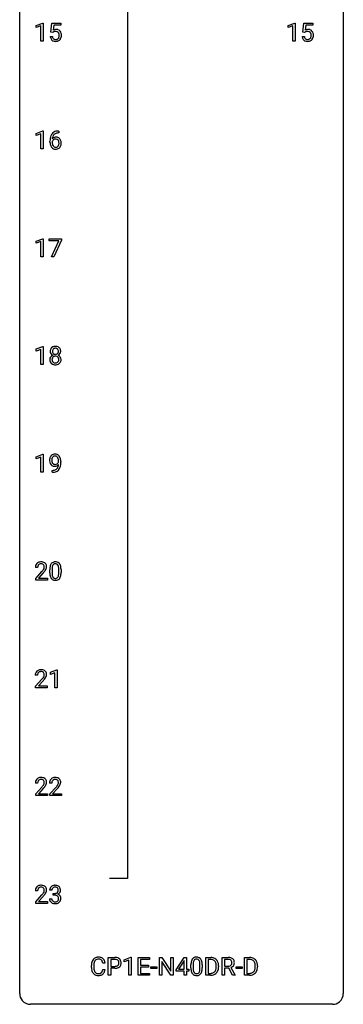
# Model space of a CAD drawing. Extents: x 3 to 27, y -3 to 204.
# Drawn here: x 3 to 27, y -3 to 70 of the extents above; entities that cross this region are included whole.
import ezdxf

# ---------------------------------------------------------------- set-up
doc = ezdxf.new("R2010")
doc.units = 0
doc.layers.add('DEFAULT_255_1_388', color=255, linetype='CONTINUOUS')
doc.layers.add('DEFAULT_255_2_778', color=255, linetype='CONTINUOUS')

msp = doc.modelspace()

# ---------------------------------------------------------------- linework, layer by layer
at = {"layer": 'DEFAULT_255_1_388'}
for p, q in [((4.001, 69.294), (4.48, 69.474)), ((4.001, 69.142), (4.001, 69.294)), ((4.338, 69.266), (4.001, 69.142)), ((4.338, 68.152), (4.338, 69.266)), ((4.48, 69.474), (4.506, 69.474)), ((4.506, 69.474), (4.506, 68.152)), ((5.073, 68.812), (5.139, 69.467)), ((5.139, 69.467), (5.814, 69.467)), ((5.281, 69.313), (5.242, 68.954)), ((5.814, 69.313), (5.281, 69.313)), ((5.814, 69.467), (5.814, 69.313)), ((22.542, 69.294), (23.021, 69.474)), ((22.542, 69.142), (22.542, 69.294)), ((22.879, 69.266), (22.542, 69.142)), ((22.879, 68.152), (22.879, 69.266)), ((23.021, 69.474), (23.047, 69.474)), ((23.047, 69.474), (23.047, 68.152)), ((23.614, 68.812), (23.681, 69.467)), ((23.681, 69.467), (24.355, 69.467)), ((23.823, 69.313), (23.783, 68.954)), ((24.355, 69.313), (23.823, 69.313)), ((24.355, 69.467), (24.355, 69.313)), ((5.026, 68.498), (5.184, 68.498)), ((5.206, 68.777), (5.073, 68.812)), ((5.251, 68.813), (5.206, 68.777)), ((23.567, 68.498), (23.725, 68.498)), ((23.748, 68.777), (23.614, 68.812)), ((23.792, 68.813), (23.748, 68.777)), ((4.506, 68.152), (4.338, 68.152)), ((23.047, 68.152), (22.879, 68.152)), ((4.001, 61.357), (4.48, 61.536)), ((4.001, 61.205), (4.001, 61.357)), ((4.338, 61.328), (4.001, 61.205)), ((4.338, 60.214), (4.338, 61.328)), ((4.48, 61.536), (4.506, 61.536)), ((4.506, 61.536), (4.506, 60.214)), ((5.652, 61.389), (5.621, 61.389)), ((5.622, 61.531), (5.652, 61.531)), ((5.652, 61.531), (5.652, 61.389)), ((4.506, 60.214), (4.338, 60.214)), ((5.006, 60.715), (5.006, 60.779)), ((5.174, 60.757), (5.174, 60.696)), ((4.001, 53.419), (4.48, 53.599)), ((4.001, 53.267), (4.001, 53.419)), ((4.338, 53.391), (4.001, 53.267)), ((4.338, 52.277), (4.338, 53.391)), ((4.48, 53.599), (4.506, 53.599)), ((4.506, 53.599), (4.506, 52.277)), ((4.956, 53.455), (4.956, 53.592)), ((4.956, 53.592), (5.845, 53.592)), ((5.668, 53.455), (4.956, 53.455)), ((5.125, 52.277), (5.668, 53.455)), ((5.845, 53.499), (5.3, 52.277)), ((5.845, 53.592), (5.845, 53.499)), ((4.506, 52.277), (4.338, 52.277)), ((5.3, 52.277), (5.125, 52.277)), ((4.001, 45.482), (4.48, 45.661)), ((4.001, 45.33), (4.001, 45.482)), ((4.338, 45.453), (4.001, 45.33)), ((4.338, 44.339), (4.338, 45.453)), ((4.48, 45.661), (4.506, 45.661)), ((4.506, 45.661), (4.506, 44.339)), ((4.506, 44.339), (4.338, 44.339)), ((4.001, 37.544), (4.48, 37.724)), ((4.48, 37.724), (4.506, 37.724)), ((4.506, 37.724), (4.506, 36.402)), ((4.001, 37.392), (4.001, 37.544)), ((4.338, 37.516), (4.001, 37.392)), ((4.338, 36.402), (4.338, 37.516)), ((5.637, 37.159), (5.637, 37.226)), ((5.805, 37.192), (5.805, 37.143)), ((4.506, 36.402), (4.338, 36.402)), ((5.162, 36.401), (5.162, 36.542)), ((5.162, 36.542), (5.197, 36.542)), ((5.195, 36.401), (5.162, 36.401)), ((4.099, 29.392), (3.931, 29.392)), ((3.957, 28.585), (4.412, 29.091)), ((4.99, 29.003), (4.99, 29.226)), ((5.158, 29.267), (5.158, 28.999)), ((5.654, 28.98), (5.654, 29.254)), ((5.821, 29.242), (5.821, 29.026)), ((3.957, 28.464), (3.957, 28.585)), ((4.819, 28.464), (3.957, 28.464)), ((4.511, 28.983), (4.158, 28.601)), ((4.158, 28.601), (4.819, 28.601)), ((4.819, 28.601), (4.819, 28.464)), ((5.033, 21.669), (5.512, 21.849)), ((5.512, 21.849), (5.538, 21.849)), ((5.538, 21.849), (5.538, 20.527)), ((4.091, 21.455), (3.924, 21.455)), ((3.949, 20.647), (4.405, 21.153)), ((4.503, 21.046), (4.151, 20.663)), ((5.033, 21.517), (5.033, 21.669)), ((5.37, 21.641), (5.033, 21.517)), ((5.37, 20.527), (5.37, 21.641)), ((3.949, 20.527), (3.949, 20.647)), ((4.811, 20.527), (3.949, 20.527)), ((4.151, 20.663), (4.811, 20.663)), ((4.811, 20.663), (4.811, 20.527)), ((5.538, 20.527), (5.37, 20.527)), ((4.099, 13.517), (3.931, 13.517)), ((3.957, 12.71), (4.412, 13.216)), ((4.511, 13.108), (4.158, 12.726)), ((5.138, 13.517), (4.971, 13.517)), ((4.996, 12.71), (5.451, 13.216)), ((5.55, 13.108), (5.197, 12.726)), ((3.957, 12.589), (3.957, 12.71)), ((4.819, 12.589), (3.957, 12.589)), ((4.158, 12.726), (4.819, 12.726)), ((4.819, 12.726), (4.819, 12.589)), ((4.996, 12.589), (4.996, 12.71)), ((5.858, 12.589), (4.996, 12.589)), ((5.197, 12.726), (5.858, 12.726)), ((5.858, 12.726), (5.858, 12.589)), ((4.099, 5.58), (3.931, 5.58)), ((3.957, 4.772), (4.412, 5.278)), ((4.511, 5.171), (4.158, 4.788)), ((5.15, 5.622), (4.983, 5.622)), ((5.239, 5.255), (5.239, 5.391)), ((5.239, 5.391), (5.364, 5.391)), ((5.364, 5.255), (5.239, 5.255)), ((3.957, 4.652), (3.957, 4.772)), ((4.819, 4.652), (3.957, 4.652)), ((4.158, 4.788), (4.819, 4.788)), ((4.819, 4.788), (4.819, 4.652)), ((4.971, 4.999), (5.139, 4.999)), ((8.05, -0.043), (8.05, 0.083)), ((8.224, 0.079), (8.224, -0.049)), ((9.063, 0.253), (8.888, 0.253)), ((9.299, -0.64), (9.299, 0.676)), ((9.299, 0.676), (9.785, 0.676)), ((9.473, 0.533), (9.473, 0.017)), ((9.795, 0.533), (9.473, 0.533)), ((9.473, 0.017), (9.785, 0.017)), ((10.468, 0.502), (10.947, 0.682)), ((10.468, 0.351), (10.468, 0.502)), ((10.805, 0.474), (10.468, 0.351)), ((10.805, -0.64), (10.805, 0.474)), ((10.947, 0.682), (10.973, 0.682)), ((10.973, 0.682), (10.973, -0.64)), ((11.506, -0.64), (11.506, 0.676)), ((11.506, 0.676), (12.333, 0.676)), ((12.333, 0.533), (11.679, 0.533)), ((11.679, 0.533), (11.679, 0.11)), ((11.679, 0.11), (12.249, 0.11)), ((12.249, 0.11), (12.249, -0.032)), ((12.333, 0.676), (12.333, 0.533)), ((13.068, -0.64), (13.068, 0.676)), ((13.068, 0.676), (13.243, 0.676)), ((13.243, 0.676), (13.907, -0.343)), ((13.905, -0.64), (13.243, 0.374)), ((13.243, 0.374), (13.243, -0.64)), ((13.907, -0.343), (13.907, 0.676)), ((13.907, 0.676), (14.079, 0.676)), ((14.079, 0.676), (14.079, -0.64)), ((14.283, -0.236), (14.872, 0.676)), ((14.862, 0.411), (14.472, -0.198)), ((14.882, 0.447), (14.862, 0.411)), ((14.872, 0.676), (15.05, 0.676)), ((14.882, -0.198), (14.882, 0.447)), ((15.05, 0.676), (15.05, -0.198)), ((15.378, -0.101), (15.378, 0.122)), ((15.545, 0.163), (15.545, -0.105)), ((16.041, -0.124), (16.041, 0.15)), ((16.208, 0.138), (16.208, -0.079)), ((16.466, -0.64), (16.466, 0.676)), ((16.466, 0.676), (16.837, 0.676)), ((16.841, 0.533), (16.639, 0.533)), ((16.639, 0.533), (16.639, -0.498)), ((17.245, -0.018), (17.245, 0.059)), ((17.417, 0.062), (17.417, -0.022)), ((17.678, -0.64), (17.678, 0.676)), ((17.678, 0.676), (18.114, 0.676)), ((17.852, 0.533), (17.852, 0.034)), ((18.118, 0.533), (17.852, 0.533)), ((17.852, 0.034), (18.119, 0.034)), ((19.329, -0.64), (19.329, 0.676)), ((19.329, 0.676), (19.7, 0.676)), ((19.705, 0.533), (19.502, 0.533)), ((19.502, 0.533), (19.502, -0.498)), ((20.109, -0.018), (20.109, 0.059)), ((20.28, 0.062), (20.28, -0.022)), ((8.888, -0.222), (9.063, -0.222)), ((9.473, -0.64), (9.299, -0.64)), ((9.783, -0.125), (9.473, -0.125)), ((9.473, -0.125), (9.473, -0.64)), ((10.973, -0.64), (10.805, -0.64)), ((12.342, -0.64), (11.506, -0.64)), ((12.249, -0.032), (11.679, -0.032)), ((11.679, -0.032), (11.679, -0.498)), ((11.679, -0.498), (12.342, -0.498)), ((12.342, -0.498), (12.342, -0.64)), ((12.438, -0.149), (12.438, -0.013)), ((12.438, -0.013), (12.879, -0.013)), ((12.879, -0.149), (12.438, -0.149)), ((12.879, -0.013), (12.879, -0.149)), ((13.243, -0.64), (13.068, -0.64)), ((14.079, -0.64), (13.905, -0.64)), ((14.283, -0.334), (14.283, -0.236)), ((14.882, -0.334), (14.283, -0.334)), ((14.472, -0.198), (14.882, -0.198)), ((14.882, -0.64), (14.882, -0.334)), ((15.05, -0.64), (14.882, -0.64)), ((15.05, -0.198), (15.232, -0.198)), ((15.232, -0.334), (15.05, -0.334)), ((15.05, -0.334), (15.05, -0.64)), ((15.232, -0.198), (15.232, -0.334)), ((16.83, -0.64), (16.466, -0.64)), ((16.639, -0.498), (16.822, -0.498)), ((17.852, -0.64), (17.678, -0.64)), ((18.162, -0.108), (17.852, -0.108)), ((17.852, -0.108), (17.852, -0.64)), ((18.447, -0.64), (18.162, -0.108)), ((18.324, -0.071), (18.633, -0.629)), ((18.633, -0.64), (18.447, -0.64)), ((18.633, -0.629), (18.633, -0.64)), ((18.699, -0.149), (18.699, -0.013)), ((18.699, -0.013), (19.14, -0.013)), ((19.14, -0.149), (18.699, -0.149)), ((19.14, -0.013), (19.14, -0.149)), ((19.693, -0.64), (19.329, -0.64)), ((19.502, -0.498), (19.685, -0.498))]:
    msp.add_line(p, q, dxfattribs=at)
for centre, radius, start, end in [((5.45, 68.597), 0.414, 93.71817, 120.25393), ((5.461, 68.506), 0.506, 89.96605, 94.24952), ((5.465, 68.572), 0.439, 73.80454, 90.55857), ((5.492, 68.668), 0.339, 41.30711, 73.543), ((5.445, 68.628), 0.401, 13.50758, 41.21748), ((23.992, 68.597), 0.414, 93.71817, 120.25393), ((24.002, 68.506), 0.506, 89.96605, 94.24952), ((24.007, 68.572), 0.439, 73.80454, 90.55857), ((24.033, 68.668), 0.339, 41.30711, 73.543), ((23.986, 68.628), 0.401, 13.50758, 41.21748), ((5.529, 68.541), 0.505, 184.92444, 194.49761), ((5.39, 68.501), 0.36, 193.7536, 228.52726), ((5.398, 68.514), 0.376, 228.90244, 256.33135), ((5.551, 68.545), 0.37, 187.35969, 198.67337), ((5.433, 68.504), 0.245, 198.44538, 217.79455), ((5.399, 68.481), 0.204, 218.28871, 228.56132), ((5.371, 68.656), 0.199, 114.19523, 127.36419), ((5.41, 68.496), 0.223, 228.96524, 258.1237), ((5.397, 68.595), 0.265, 98.98362, 113.89057), ((5.42, 68.457), 0.405, 89.6805, 99.16135), ((5.434, 68.595), 0.325, 257.72606, 270.40137), ((5.423, 68.532), 0.33, 84.69658, 90.06721), ((5.439, 68.545), 0.274, 269.42043, 286.421), ((5.437, 68.623), 0.237, 41.78511, 85.98922), ((5.455, 68.484), 0.212, 286.72501, 320.60047), ((5.482, 68.498), 0.359, 281.8396, 316.54581), ((5.411, 68.601), 0.271, 12.64898, 41.60812), ((5.412, 68.519), 0.267, 320.67122, 344.54405), ((5.282, 68.557), 0.403, 344.24145, 356.7358), ((5.292, 68.572), 0.393, 359.55793, 12.95343), ((5.142, 68.569), 0.544, 356.35475, 0.05072), ((5.475, 68.502), 0.367, 316.81718, 323.14868), ((5.442, 68.522), 0.405, 323.67274, 348.16746), ((5.26, 68.58), 0.592, 1.13302, 13.88307), ((5.245, 68.567), 0.607, 347.85727, 0.42943), ((5.101, 68.571), 0.752, 359.99251, 1.54313), ((24.07, 68.541), 0.505, 184.92444, 194.49761), ((23.931, 68.501), 0.36, 193.7536, 228.52726), ((23.939, 68.514), 0.376, 228.90244, 256.33135), ((24.092, 68.545), 0.37, 187.35969, 198.67337), ((23.974, 68.504), 0.245, 198.44538, 217.79455), ((23.941, 68.481), 0.204, 218.28871, 228.56132), ((23.912, 68.656), 0.199, 114.19523, 127.36419), ((23.952, 68.496), 0.223, 228.96524, 258.1237), ((23.938, 68.595), 0.265, 98.98362, 113.89057), ((23.961, 68.457), 0.405, 89.6805, 99.16135), ((23.975, 68.595), 0.325, 257.72606, 270.40137), ((23.964, 68.532), 0.33, 84.69658, 90.06721), ((23.98, 68.545), 0.274, 269.42043, 286.421), ((23.978, 68.623), 0.237, 41.78511, 85.98922), ((23.997, 68.484), 0.212, 286.72501, 320.60047), ((24.023, 68.498), 0.359, 281.8396, 316.54581), ((23.952, 68.601), 0.271, 12.64898, 41.60812), ((23.954, 68.519), 0.267, 320.67122, 344.54405), ((23.823, 68.557), 0.403, 344.24145, 356.7358), ((23.833, 68.572), 0.393, 359.55793, 12.95343), ((23.683, 68.569), 0.544, 356.35475, 0.05072), ((24.017, 68.502), 0.367, 316.81718, 323.14868), ((23.983, 68.522), 0.405, 323.67274, 348.16746), ((23.802, 68.58), 0.592, 1.13302, 13.88307), ((23.786, 68.567), 0.607, 347.85727, 0.42943), ((23.642, 68.571), 0.752, 359.99251, 1.54313), ((5.432, 68.649), 0.515, 256.24259, 270.44865), ((5.44, 68.673), 0.539, 269.5771, 282.42146), ((23.973, 68.649), 0.515, 256.24259, 270.44865), ((23.981, 68.673), 0.539, 269.5771, 282.42146), ((6.37, 60.787), 1.364, 171.45237, 180.31589), ((5.876, 60.864), 0.864, 157.98023, 171.62468), ((5.627, 60.963), 0.596, 141.42992, 157.85413), ((5.554, 61.014), 0.508, 102.87159, 140.85645), ((5.434, 60.734), 0.341, 95.83321, 138.99541), ((5.947, 60.89), 0.773, 173.78179, 174.92517), ((5.788, 60.912), 0.613, 161.28505, 174.20744), ((5.602, 60.977), 0.416, 134.53041, 161.62102), ((5.432, 60.671), 0.267, 89.87512, 126.20721), ((5.583, 60.989), 0.394, 104.28558, 133.86301), ((5.459, 60.59), 0.487, 89.87555, 97.0541), ((5.432, 60.674), 0.264, 85.015, 90.05084), ((5.627, 60.739), 0.791, 90.37777, 103.58684), ((5.44, 60.73), 0.208, 36.82499, 85.74167), ((5.465, 60.684), 0.393, 71.6407, 90.62408), ((5.627, 60.827), 0.562, 90.60011, 104.51466), ((5.481, 60.747), 0.329, 39.63681, 71.01907), ((5.41, 60.685), 0.423, 10.65881, 39.90445), ((5.742, 60.71), 0.736, 179.6345, 191.78368), ((5.524, 60.661), 0.513, 191.41153, 218.60776), ((5.425, 60.579), 0.384, 218.16655, 245.87804), ((5.417, 60.67), 0.258, 145.29748, 160.26609), ((5.763, 60.692), 0.589, 179.65121, 190.28557), ((5.572, 60.656), 0.395, 190.09449, 207.50996), ((5.437, 60.654), 0.284, 124.97424, 144.89602), ((5.508, 60.626), 0.325, 207.95855, 216.32538), ((5.47, 60.595), 0.275, 215.76613, 232.54572), ((5.424, 60.595), 0.398, 246.91394, 270.74368), ((5.427, 60.54), 0.205, 232.80058, 270.66055), ((5.432, 60.581), 0.246, 269.35508, 288.47461), ((5.431, 60.71), 0.514, 269.88725, 276.79161), ((5.455, 60.564), 0.366, 275.63424, 317.82474), ((5.443, 60.542), 0.206, 289.1832, 322.96853), ((5.393, 60.687), 0.271, 32.30286, 38.08206), ((5.374, 60.596), 0.293, 322.60071, 346.51833), ((5.358, 60.668), 0.311, 11.04832, 31.81456), ((5.244, 60.629), 0.428, 346.25846, 358.77396), ((5.214, 60.638), 0.457, 359.62114, 11.28403), ((5.129, 60.635), 0.543, 358.37576, 0.00825), ((5.419, 60.594), 0.413, 318.14086, 347.61185), ((5.231, 60.639), 0.606, 347.24859, 0.43711), ((5.236, 60.647), 0.601, 359.68278, 11.13269), ((5.438, 45.316), 0.419, 164.61862, 180.52934), ((5.39, 45.312), 0.372, 179.99912, 181.16906), ((5.327, 45.306), 0.308, 180.43158, 213.2715), ((5.336, 45.343), 0.314, 132.24556, 164.50907), ((5.341, 44.685), 0.357, 115.55377, 145.6416), ((5.348, 45.321), 0.334, 213.34369, 222.62745), ((5.362, 45.336), 0.355, 222.95497, 244.13705), ((5.369, 45.306), 0.363, 100.70539, 132.13864), ((5.484, 45.311), 0.298, 168.38017, 180.36023), ((5.458, 45.307), 0.273, 179.50331, 194.91256), ((5.379, 44.617), 0.436, 113.24331, 116.20578), ((5.391, 45.332), 0.203, 135.30523, 168.98836), ((5.392, 45.289), 0.204, 194.97208, 224.19444), ((5.389, 45.287), 0.2, 224.29625, 262.01566), ((5.388, 45.334), 0.2, 105.92334, 135.16609), ((5.403, 45.151), 0.522, 89.67304, 101.24517), ((5.404, 45.277), 0.259, 89.47775, 105.72973), ((5.405, 45.369), 0.284, 261.12459, 270.19629), ((5.41, 45.171), 0.502, 76.28775, 90.4586), ((5.406, 45.257), 0.279, 86.98339, 90.01922), ((5.408, 45.348), 0.263, 269.48273, 285.09872), ((5.414, 45.326), 0.21, 44.39578, 88.24992), ((5.426, 45.283), 0.196, 285.15854, 315.94845), ((5.445, 45.308), 0.361, 47.82405, 76.42662), ((5.416, 45.326), 0.208, 16.32521, 44.79139), ((5.416, 45.292), 0.209, 316.0414, 351.91609), ((5.418, 45.39), 0.416, 296.09279, 297.36135), ((5.448, 44.651), 0.396, 47.90073, 67.19488), ((5.451, 45.334), 0.351, 296.75877, 325.75365), ((5.363, 45.311), 0.264, 359.47896, 16.06782), ((5.333, 45.308), 0.293, 351.10584, 0.19391), ((5.47, 45.338), 0.322, 6.91684, 47.62625), ((5.495, 45.304), 0.298, 325.84153, 338.47936), ((5.476, 45.309), 0.318, 338.87625, 0.51671), ((5.336, 45.313), 0.458, 359.8416, 7.96975), ((5.323, 44.698), 0.335, 145.6796, 180.62598), ((5.455, 44.694), 0.467, 179.93158, 185.32538), ((5.324, 44.674), 0.335, 184.0105, 228.50712), ((5.359, 44.716), 0.39, 228.75543, 257.84848), ((5.478, 44.699), 0.323, 171.26456, 180.18643), ((5.459, 44.696), 0.304, 179.51549, 193.64643), ((5.387, 44.717), 0.231, 135.33995, 172.10441), ((5.367, 44.672), 0.209, 193.35403, 225.82586), ((5.372, 44.68), 0.218, 226.41806, 255.85523), ((5.382, 44.722), 0.223, 104.88566, 135.24462), ((5.402, 44.896), 0.575, 257.45857, 270.42857), ((5.401, 44.785), 0.328, 255.46541, 268.79874), ((5.402, 44.646), 0.301, 89.49564, 104.85807), ((5.406, 44.88), 0.422, 268.34492, 270.00946), ((5.405, 44.62), 0.328, 82.26127, 90.14343), ((5.409, 44.803), 0.345, 269.57596, 282.08202), ((5.41, 44.896), 0.575, 269.61925, 281.97896), ((5.421, 44.71), 0.236, 45.30305, 83.19209), ((5.434, 44.691), 0.23, 281.75201, 306.60562), ((5.45, 44.722), 0.396, 281.54729, 310.91704), ((5.445, 44.673), 0.209, 307.13461, 314.02785), ((5.427, 44.715), 0.228, 17.29208, 45.46307), ((5.441, 44.676), 0.214, 314.25525, 350.1694), ((5.375, 44.701), 0.283, 359.44536, 16.92569), ((5.345, 44.697), 0.312, 349.41405, 0.2933), ((5.497, 44.668), 0.324, 310.84967, 342.74493), ((5.47, 44.679), 0.361, 35.23639, 47.55114), ((5.499, 44.699), 0.325, 359.27598, 35.40141), ((5.415, 44.69), 0.409, 343.12931, 0.57755), ((5.367, 37.35), 0.384, 96.84548, 120.98813), ((5.383, 37.245), 0.49, 89.8872, 97.27978), ((5.389, 37.317), 0.419, 70.65058, 90.67484), ((5.404, 37.375), 0.359, 36.74933, 69.82205), ((5.574, 37.284), 0.597, 166.7586, 180.32005), ((5.601, 37.28), 0.624, 179.96527, 184.30106), ((5.499, 37.269), 0.521, 183.93755, 204.12755), ((5.479, 37.304), 0.5, 154.69549, 166.56792), ((5.422, 37.236), 0.438, 204.34508, 209.04554), ((5.383, 37.353), 0.392, 136.33253, 155.08714), ((5.351, 37.192), 0.354, 208.47273, 236.21346), ((5.351, 37.38), 0.351, 121.2366, 135.96801), ((5.693, 37.289), 0.551, 178.26419, 180.01099), ((5.602, 37.286), 0.461, 179.61622, 191.8786), ((5.574, 37.296), 0.433, 166.1101, 178.66536), ((5.465, 37.256), 0.32, 191.61929, 215.29707), ((5.442, 37.33), 0.296, 142.1024, 166.38352), ((5.441, 37.241), 0.292, 215.72589, 216.53554), ((5.382, 37.194), 0.217, 215.74866, 239.97284), ((5.38, 37.38), 0.217, 112.93819, 142.53209), ((5.374, 37.188), 0.208, 241.06508, 269.28097), ((5.382, 37.364), 0.232, 89.27298, 111.91403), ((5.379, 37.244), 0.264, 268.40834, 270.00696), ((5.379, 37.238), 0.258, 269.94471, 306.82496), ((5.388, 37.399), 0.198, 50.38503, 90.67051), ((5.323, 37.243), 0.409, 297.40365, 320.01681), ((5.337, 37.338), 0.276, 34.12491, 50.30709), ((5.353, 37.286), 0.312, 305.5071, 327.07738), ((5.282, 37.297), 0.345, 27.20181, 34.68336), ((5.215, 37.266), 0.419, 9.94315, 26.76992), ((5.366, 37.275), 0.295, 327.41065, 336.83968), ((4.829, 37.013), 0.808, 350.94093, 357.66901), ((5.018, 37.23), 0.62, 359.66316, 10.11764), ((5.292, 37.287), 0.502, 15.39582, 37.08411), ((5.052, 37.217), 0.751, 3.94878, 15.67985), ((4.264, 37.135), 1.541, 352.83657, 0.27839), ((4.782, 37.193), 1.023, 359.92908, 4.26646), ((5.333, 37.169), 0.325, 236.47172, 254.35394), ((5.18, 37.418), 1.017, 270.82092, 273.40101), ((5.19, 37.213), 0.671, 270.62146, 281.40623), ((5.201, 37.165), 0.763, 272.92808, 286.49244), ((5.349, 37.232), 0.39, 254.59973, 270.41781), ((5.238, 36.982), 0.435, 281.18526, 299.06221), ((5.352, 37.234), 0.392, 269.99691, 270.78714), ((5.356, 37.18), 0.338, 270.26319, 297.38523), ((5.283, 36.905), 0.49, 285.95411, 318.88787), ((5.28, 36.901), 0.344, 299.50682, 313.12001), ((5.283, 36.892), 0.336, 313.85257, 338.59896), ((5.1, 36.967), 0.533, 338.25233, 351.24317), ((5.318, 36.87), 0.441, 319.33485, 322.10019), ((5.221, 36.936), 0.559, 322.85792, 342.15275), ((4.859, 37.058), 0.941, 341.83593, 352.98841), ((4.319, 29.4), 0.394, 100.78698, 133.43825), ((4.358, 29.226), 0.572, 89.66066, 101.37023), ((4.366, 29.233), 0.565, 78.21727, 90.41294), ((4.406, 29.416), 0.378, 55.92691, 78.48884), ((4.428, 29.454), 0.334, 47.92977, 55.40492), ((5.353, 29.47), 0.322, 101.64401, 144.51426), ((5.401, 29.28), 0.518, 89.52828, 102.58202), ((5.41, 29.276), 0.522, 77.04379, 90.50823), ((5.455, 29.46), 0.332, 48.27777, 77.49961), ((4.389, 29.397), 0.458, 163.28785, 180.55818), ((4.299, 29.422), 0.364, 133.45406, 162.94711), ((4.449, 29.398), 0.351, 165.90907, 178.86846), ((4.547, 29.392), 0.448, 178.43911, 180.00838), ((4.336, 29.428), 0.234, 136.17574, 166.36733), ((4.323, 29.439), 0.216, 129.72865, 135.75395), ((4.331, 29.425), 0.233, 102.17385, 129.20612), ((4.359, 29.309), 0.352, 89.54607, 102.54184), ((4.362, 29.369), 0.291, 82.16018, 90.15057), ((4.377, 29.452), 0.207, 43.44174, 83.16611), ((2.895, 30.433), 2.026, 318.51325, 320.7829), ((3.489, 29.948), 1.259, 320.73729, 323.9739), ((3.93, 29.629), 0.715, 323.89627, 328.64194), ((3.179, 30.214), 1.813, 317.25882, 319.90458), ((4.369, 29.444), 0.219, 16.17129, 43.52861), ((4.16, 29.487), 0.444, 328.82946, 331.78912), ((4.273, 29.429), 0.318, 331.42545, 352.93658), ((3.61, 29.858), 1.254, 319.64718, 327.09596), ((4.312, 29.428), 0.278, 359.4863, 15.93432), ((4.288, 29.426), 0.302, 353.22577, 0.01662), ((4.439, 29.465), 0.318, 4.33483, 48.05602), ((4.059, 29.57), 0.721, 326.91325, 338.35083), ((4.364, 29.453), 0.394, 337.8914, 358.99675), ((4.316, 29.446), 0.442, 359.92517, 5.59717), ((6.335, 29.232), 1.344, 173.76743, 180.23156), ((6.502, 29.023), 1.512, 180.74346, 181.1522), ((5.826, 29.289), 0.833, 164.30585, 173.90006), ((5.499, 29.383), 0.492, 148.7922, 164.56823), ((5.392, 29.443), 0.369, 144.5884, 148.11616), ((6.108, 29.272), 0.95, 172.02585, 178.07055), ((6.45, 29.256), 1.292, 177.86393, 179.50363), ((5.737, 29.325), 0.575, 163.37645, 172.14114), ((5.501, 29.397), 0.329, 149.42084, 163.6283), ((5.382, 29.469), 0.189, 105.79807, 149.73879), ((5.402, 29.394), 0.267, 89.38039, 105.67639), ((5.406, 29.365), 0.296, 81.10571, 90.21874), ((5.427, 29.464), 0.195, 30.74077, 82.4658), ((5.367, 29.425), 0.265, 24.28746, 31.39344), ((5.235, 29.369), 0.409, 12.0807, 23.81712), ((4.925, 29.3), 0.726, 4.83649, 12.2906), ((4.452, 29.258), 1.202, 359.80926, 4.9408), ((5.463, 29.475), 0.316, 36.31416, 47.63073), ((5.365, 29.409), 0.434, 18.29311, 35.67702), ((5.079, 29.311), 0.736, 8.0247, 18.56056), ((4.611, 29.242), 1.21, 1.12754, 8.17184), ((4.443, 29.02), 1.378, 353.84409, 0.22879), ((4.246, 29.227), 1.575, 0.54327, 1.38669), ((6.197, 29.011), 1.207, 180.89773, 188.00549), ((5.752, 28.947), 0.757, 187.88165, 198.23466), ((5.472, 28.852), 0.462, 197.96952, 215.26227), ((5.357, 28.775), 0.323, 215.86184, 257.27878), ((6.328, 28.995), 1.171, 179.79955, 185.24609), ((5.873, 28.952), 0.714, 185.14119, 193.00822), ((5.576, 28.882), 0.408, 192.78973, 205.25074), ((5.458, 28.829), 0.279, 205.80019, 211.25459), ((5.399, 28.79), 0.208, 210.37899, 238.4008), ((5.402, 28.95), 0.503, 256.62286, 270.51055), ((5.397, 28.795), 0.212, 239.65219, 265.97939), ((5.407, 28.871), 0.288, 265.13245, 270.06033), ((5.41, 28.834), 0.251, 269.33144, 287.218), ((5.411, 28.963), 0.517, 269.59795, 281.67328), ((5.425, 28.778), 0.193, 287.79579, 329.0809), ((5.456, 28.775), 0.324, 280.58018, 324.91732), ((5.318, 28.845), 0.32, 328.66353, 343.3325), ((5.073, 28.921), 0.576, 343.04981, 351.93925), ((4.683, 28.979), 0.97, 351.80716, 357.79579), ((4.32, 28.997), 1.334, 357.58709, 359.26825), ((5.413, 28.805), 0.375, 324.93614, 328.6153), ((5.302, 28.866), 0.503, 329.28036, 344.74734), ((4.965, 28.962), 0.853, 344.49347, 353.97637), ((4.312, 21.463), 0.394, 100.78698, 133.43825), ((4.351, 21.289), 0.572, 89.66066, 101.37023), ((4.358, 21.295), 0.565, 78.21727, 90.41294), ((4.398, 21.478), 0.378, 55.92691, 78.48884), ((4.42, 21.516), 0.334, 47.92977, 55.40492), ((4.432, 21.528), 0.318, 4.33483, 48.05602), ((4.382, 21.459), 0.458, 163.28785, 180.55818), ((4.292, 21.484), 0.364, 133.45406, 162.94711), ((4.442, 21.46), 0.351, 165.90907, 178.86846), ((4.54, 21.455), 0.448, 178.43911, 180.00838), ((4.329, 21.491), 0.234, 136.17574, 166.36733), ((4.315, 21.501), 0.216, 129.72865, 135.75395), ((4.324, 21.487), 0.233, 102.17385, 129.20612), ((4.351, 21.372), 0.352, 89.54607, 102.54184), ((4.355, 21.432), 0.291, 82.16018, 90.15057), ((4.37, 21.515), 0.207, 43.44174, 83.16611), ((2.887, 22.495), 2.026, 318.51325, 320.7829), ((3.482, 22.011), 1.259, 320.73729, 323.9739), ((3.923, 21.692), 0.715, 323.89627, 328.64194), ((3.172, 22.276), 1.813, 317.25882, 319.90458), ((4.361, 21.506), 0.219, 16.17129, 43.52861), ((4.153, 21.55), 0.444, 328.82946, 331.78912), ((4.265, 21.492), 0.318, 331.42545, 352.93658), ((3.603, 21.92), 1.254, 319.64718, 327.09596), ((4.304, 21.491), 0.278, 359.4863, 15.93432), ((4.281, 21.488), 0.302, 353.22577, 0.01662), ((4.052, 21.633), 0.721, 326.91325, 338.35083), ((4.357, 21.515), 0.394, 337.8914, 358.99675), ((4.309, 21.509), 0.442, 359.92517, 5.59717), ((4.299, 13.547), 0.364, 133.45406, 162.94711), ((4.319, 13.525), 0.394, 100.78698, 133.43825), ((4.331, 13.55), 0.233, 102.17385, 129.20612), ((4.358, 13.351), 0.572, 89.66066, 101.37023), ((4.359, 13.434), 0.352, 89.54607, 102.54184), ((4.366, 13.358), 0.565, 78.21727, 90.41294), ((4.362, 13.494), 0.291, 82.16018, 90.15057), ((4.377, 13.577), 0.207, 43.44174, 83.16611), ((4.406, 13.541), 0.378, 55.92691, 78.48884), ((4.428, 13.579), 0.334, 47.92977, 55.40492), ((4.439, 13.59), 0.318, 4.33483, 48.05602), ((5.338, 13.547), 0.364, 133.45406, 162.94711), ((5.358, 13.525), 0.394, 100.78698, 133.43825), ((5.371, 13.55), 0.233, 102.17385, 129.20612), ((5.397, 13.351), 0.572, 89.66066, 101.37023), ((5.398, 13.434), 0.352, 89.54607, 102.54184), ((5.405, 13.358), 0.565, 78.21727, 90.41294), ((5.401, 13.494), 0.291, 82.16018, 90.15057), ((5.416, 13.577), 0.207, 43.44174, 83.16611), ((5.445, 13.541), 0.378, 55.92691, 78.48884), ((5.467, 13.579), 0.334, 47.92977, 55.40492), ((5.478, 13.59), 0.318, 4.33483, 48.05602), ((4.389, 13.522), 0.458, 163.28785, 180.55818), ((4.449, 13.523), 0.351, 165.90907, 178.86846), ((4.547, 13.517), 0.448, 178.43911, 180.00838), ((4.336, 13.553), 0.234, 136.17574, 166.36733), ((4.323, 13.564), 0.216, 129.72865, 135.75395), ((2.895, 14.558), 2.026, 318.51325, 320.7829), ((3.489, 14.073), 1.259, 320.73729, 323.9739), ((3.93, 13.754), 0.715, 323.89627, 328.64194), ((3.179, 14.339), 1.813, 317.25882, 319.90458), ((4.369, 13.569), 0.219, 16.17129, 43.52861), ((4.16, 13.612), 0.444, 328.82946, 331.78912), ((4.273, 13.554), 0.318, 331.42545, 352.93658), ((3.61, 13.983), 1.254, 319.64718, 327.09596), ((4.312, 13.553), 0.278, 359.4863, 15.93432), ((4.288, 13.551), 0.302, 353.22577, 0.01662), ((4.059, 13.695), 0.721, 326.91325, 338.35083), ((4.364, 13.578), 0.394, 337.8914, 358.99675), ((4.316, 13.571), 0.442, 359.92517, 5.59717), ((5.428, 13.522), 0.458, 163.28785, 180.55818), ((5.489, 13.523), 0.351, 165.90907, 178.86846), ((5.586, 13.517), 0.448, 178.43911, 180.00838), ((5.375, 13.553), 0.234, 136.17574, 166.36733), ((5.362, 13.564), 0.216, 129.72865, 135.75395), ((3.934, 14.558), 2.026, 318.51325, 320.7829), ((4.528, 14.073), 1.259, 320.73729, 323.9739), ((4.969, 13.754), 0.715, 323.89627, 328.64194), ((4.218, 14.339), 1.813, 317.25882, 319.90458), ((5.408, 13.569), 0.219, 16.17129, 43.52861), ((5.2, 13.612), 0.444, 328.82946, 331.78912), ((5.312, 13.554), 0.318, 331.42545, 352.93658), ((4.65, 13.983), 1.254, 319.64718, 327.09596), ((5.351, 13.553), 0.278, 359.4863, 15.93432), ((5.327, 13.551), 0.302, 353.22577, 0.01662), ((5.098, 13.695), 0.721, 326.91325, 338.35083), ((5.403, 13.578), 0.394, 337.8914, 358.99675), ((5.355, 13.571), 0.442, 359.92517, 5.59717), ((4.299, 5.609), 0.364, 133.45406, 162.94711), ((4.319, 5.588), 0.394, 100.78698, 133.43825), ((4.331, 5.612), 0.233, 102.17385, 129.20612), ((4.358, 5.414), 0.572, 89.66066, 101.37023), ((4.359, 5.497), 0.352, 89.54607, 102.54184), ((4.366, 5.42), 0.565, 78.21727, 90.41294), ((4.362, 5.557), 0.291, 82.16018, 90.15057), ((4.377, 5.64), 0.207, 43.44174, 83.16611), ((4.406, 5.603), 0.378, 55.92691, 78.48884), ((4.428, 5.641), 0.334, 47.92977, 55.40492), ((4.439, 5.653), 0.318, 4.33483, 48.05602), ((5.327, 5.624), 0.345, 131.57452, 154.47995), ((5.362, 5.588), 0.396, 96.98745, 131.96909), ((5.363, 5.631), 0.215, 103.29301, 133.56198), ((5.387, 5.448), 0.538, 89.85929, 97.78275), ((5.385, 5.541), 0.307, 89.53216, 103.53194), ((5.392, 5.418), 0.567, 78.36545, 90.41326), ((5.392, 5.51), 0.338, 76.11157, 90.70287), ((5.436, 5.666), 0.177, 13.95782, 77.67138), ((5.432, 5.605), 0.376, 56.62298, 78.63871), ((5.457, 5.647), 0.328, 47.02546, 56.08556), ((5.459, 5.652), 0.323, 10.92075, 46.77793), ((4.389, 5.584), 0.458, 163.28785, 180.55818), ((4.449, 5.585), 0.351, 165.90907, 178.86846), ((4.547, 5.58), 0.448, 178.43911, 180.00838), ((4.336, 5.616), 0.234, 136.17574, 166.36733), ((4.323, 5.626), 0.216, 129.72865, 135.75395), ((2.895, 6.62), 2.026, 318.51325, 320.7829), ((3.489, 6.136), 1.259, 320.73729, 323.9739), ((3.93, 5.817), 0.715, 323.89627, 328.64194), ((3.179, 6.401), 1.813, 317.25882, 319.90458), ((4.369, 5.631), 0.219, 16.17129, 43.52861), ((4.16, 5.675), 0.444, 328.82946, 331.78912), ((4.273, 5.617), 0.318, 331.42545, 352.93658), ((3.61, 6.045), 1.254, 319.64718, 327.09596), ((4.312, 5.616), 0.278, 359.4863, 15.93432), ((4.288, 5.613), 0.302, 353.22577, 0.01662), ((4.059, 5.758), 0.721, 326.91325, 338.35083), ((4.364, 5.64), 0.394, 337.8914, 358.99675), ((4.316, 5.634), 0.442, 359.92517, 5.59717), ((5.332, 5.627), 0.349, 155.34837, 180.7484), ((5.439, 5.623), 0.289, 172.50972, 180.13607), ((5.358, 5.637), 0.206, 133.83498, 173.53432), ((5.361, 5.773), 0.382, 270.49197, 281.8953), ((5.359, 4.742), 0.513, 84.01963, 89.33261), ((5.377, 4.895), 0.358, 71.90085, 84.35551), ((5.388, 5.649), 0.255, 281.66904, 301.29438), ((5.417, 5.015), 0.232, 49.50911, 72.1833), ((5.407, 5.614), 0.215, 301.7835, 311.75457), ((5.418, 5.602), 0.2, 311.7325, 354.2803), ((5.437, 5.043), 0.198, 12.94979, 48.75509), ((5.425, 5.698), 0.402, 292.54218, 293.69315), ((5.469, 4.971), 0.372, 57.64329, 72.86261), ((5.456, 5.637), 0.334, 292.98039, 325.23911), ((5.284, 5.622), 0.334, 359.18045, 15.04523), ((5.336, 5.616), 0.282, 353.09416, 0.11747), ((5.34, 5.018), 0.298, 359.5051, 13.42369), ((5.509, 5.036), 0.296, 36.72467, 57.47013), ((5.439, 5.649), 0.355, 325.23324, 332.87467), ((5.508, 5.037), 0.296, 8.05453, 36.35615), ((5.512, 5.615), 0.274, 332.355, 359.71798), ((5.305, 5.616), 0.48, 359.63642, 11.60876), ((5.411, 5.02), 0.395, 359.83166, 8.58734), ((5.417, 4.999), 0.445, 179.97604, 183.23306), ((5.3, 4.984), 0.328, 181.81834, 229.6455), ((5.346, 5.036), 0.398, 229.42238, 256.85545), ((5.397, 4.996), 0.258, 179.4468, 196.28716), ((5.343, 4.981), 0.201, 196.56613, 227.70594), ((5.361, 5.002), 0.229, 227.7653, 257.87633), ((5.385, 5.192), 0.558, 256.68274, 270.44129), ((5.386, 5.108), 0.338, 257.45835, 270.42674), ((5.391, 5.141), 0.37, 269.59653, 280.87881), ((5.392, 5.197), 0.563, 269.72851, 280.38577), ((5.417, 5.012), 0.239, 280.63473, 299.85941), ((5.425, 5.035), 0.398, 279.78297, 311.62562), ((5.439, 4.971), 0.193, 300.35756, 314.55157), ((5.429, 4.978), 0.204, 315.0731, 345.04294), ((5.326, 5.008), 0.312, 344.59853, 357.92707), ((5.225, 5.015), 0.414, 357.47551, 0.02249), ((5.468, 4.987), 0.334, 311.63582, 343.76521), ((5.368, 5.014), 0.437, 343.98316, 0.55707), ((8.924, 0.087), 0.874, 169.58376, 180.27578), ((8.717, 0.125), 0.664, 155.0367, 169.60028), ((8.589, 0.187), 0.522, 136.78316, 155.2473), ((8.546, 0.224), 0.465, 121.76331, 136.42812), ((9.16, 0.081), 0.936, 174.34212, 180.14303), ((8.865, 0.113), 0.639, 162.93759, 174.62088), ((8.645, 0.183), 0.409, 143.07527, 163.19186), ((8.561, 0.196), 0.496, 95.646, 121.54896), ((8.56, 0.248), 0.301, 109.29983, 143.30374), ((8.575, 0.191), 0.36, 89.34519, 108.57444), ((8.578, 0.071), 0.622, 89.92457, 96.13759), ((8.584, 0.085), 0.609, 76.67792, 90.45641), ((8.579, 0.059), 0.492, 87.38026, 90.02516), ((8.588, 0.177), 0.374, 74.70094, 87.81243), ((8.622, 0.298), 0.248, 47.43724, 75.06957), ((8.628, 0.264), 0.425, 47.48588, 76.92871), ((8.617, 0.299), 0.251, 27.81672, 46.40079), ((8.493, 0.232), 0.392, 15.76507, 27.94101), ((8.269, 0.167), 0.625, 7.88887, 15.9242), ((8.612, 0.253), 0.444, 16.54241, 46.89345), ((8.431, 0.193), 0.635, 5.4073, 17.03637), ((9.789, -0.006), 0.682, 78.83801, 90.39818), ((9.787, 0.493), 0.476, 269.65962, 279.41505), ((9.784, 0.055), 0.478, 87.85891, 88.79862), ((9.791, 0.155), 0.378, 75.27632, 88.29164), ((9.816, 0.325), 0.305, 279.205, 294.99018), ((9.824, 0.275), 0.254, 46.86285, 75.66766), ((9.836, 0.221), 0.45, 58.96333, 79.08107), ((9.849, 0.252), 0.226, 295.28868, 311.29127), ((9.841, 0.294), 0.229, 15.74418, 46.62019), ((9.857, 0.24), 0.211, 311.78535, 347.28605), ((9.77, 0.275), 0.301, 359.46734, 15.59312), ((9.746, 0.269), 0.326, 346.68916, 0.10571), ((9.87, 0.284), 0.378, 48.01947, 58.44756), ((9.654, 0.272), 0.418, 359.63239, 359.99613), ((9.88, 0.294), 0.364, 3.33745, 48.17666), ((9.908, 0.23), 0.332, 310.88322, 346.54266), ((9.756, 0.269), 0.49, 346.1879, 0.50592), ((9.742, 0.274), 0.504, 359.94833, 4.68229), ((16.722, 0.127), 1.344, 173.76743, 180.23156), ((16.214, 0.185), 0.833, 164.30585, 173.90006), ((15.886, 0.279), 0.492, 148.7922, 164.56823), ((15.779, 0.339), 0.369, 144.5884, 148.11616), ((15.74, 0.366), 0.322, 101.64401, 144.51426), ((16.837, 0.151), 1.292, 177.86393, 179.50363), ((16.495, 0.168), 0.95, 172.02585, 178.07055), ((16.124, 0.221), 0.575, 163.37645, 172.14114), ((15.889, 0.292), 0.329, 149.42084, 163.6283), ((15.769, 0.364), 0.189, 105.79807, 149.73879), ((15.788, 0.176), 0.518, 89.52828, 102.58202), ((15.789, 0.289), 0.267, 89.38039, 105.67639), ((15.797, 0.171), 0.522, 77.04379, 90.50823), ((15.793, 0.26), 0.296, 81.10571, 90.21874), ((15.814, 0.36), 0.195, 30.74077, 82.4658), ((15.842, 0.356), 0.332, 48.27777, 77.49961), ((15.755, 0.321), 0.265, 24.28746, 31.39344), ((15.623, 0.265), 0.409, 12.0807, 23.81712), ((15.313, 0.196), 0.726, 4.83649, 12.2906), ((14.839, 0.154), 1.202, 359.80926, 4.9408), ((15.85, 0.371), 0.316, 36.31416, 47.63073), ((15.753, 0.305), 0.434, 18.29311, 35.67702), ((15.467, 0.207), 0.736, 8.0247, 18.56056), ((14.998, 0.138), 1.21, 1.12754, 8.17184), ((14.633, 0.123), 1.575, 0.54327, 1.38669), ((16.841, 0.016), 0.66, 75.41003, 90.38027), ((16.839, 0.019), 0.514, 79.21536, 89.74452), ((16.876, 0.182), 0.347, 40.384, 80.14309), ((16.867, 0.124), 0.549, 60.14552, 75.18896), ((16.885, 0.155), 0.513, 26.52542, 60.14512), ((16.847, 0.16), 0.383, 26.57779, 40.15338), ((16.743, 0.111), 0.498, 9.6573, 26.19315), ((16.477, 0.063), 0.768, 359.6455, 9.86076), ((16.759, 0.088), 0.656, 7.40299, 26.83221), ((16.58, 0.06), 0.837, 0.16056, 7.71761), ((18.118, -0.107), 0.783, 80.65357, 90.34272), ((18.116, 0.017), 0.516, 84.53982, 89.72812), ((18.122, 0.439), 0.404, 269.58959, 281.80589), ((18.132, 0.168), 0.364, 72.36999, 84.87937), ((18.15, 0.309), 0.272, 281.54993, 303.9359), ((18.172, 0.289), 0.237, 48.78092, 72.69688), ((18.166, 0.17), 0.502, 65.69877, 80.83302), ((18.166, 0.283), 0.241, 304.44108, 311.21112), ((18.18, 0.267), 0.22, 310.98749, 356.27152), ((18.191, 0.314), 0.206, 43.57589, 48.20472), ((18.184, 0.31), 0.213, 12.41721, 43.10231), ((18.219, 0.293), 0.368, 50.00192, 65.43044), ((18.203, 0.291), 0.38, 296.70193, 323.68762), ((18.074, 0.283), 0.327, 359.52393, 12.88086), ((18.095, 0.28), 0.306, 354.93463, 0.06178), ((18.244, 0.326), 0.327, 11.62842, 49.56037), ((18.237, 0.265), 0.337, 323.86108, 341.61415), ((18.192, 0.277), 0.383, 341.99842, 0.48222), ((18.071, 0.284), 0.504, 359.56555, 12.36933), ((19.705, 0.016), 0.66, 75.41003, 90.38027), ((19.703, 0.019), 0.514, 79.21536, 89.74452), ((19.739, 0.182), 0.347, 40.384, 80.14309), ((19.73, 0.124), 0.549, 60.14552, 75.18896), ((19.711, 0.16), 0.383, 26.57779, 40.15338), ((19.748, 0.155), 0.513, 26.52542, 60.14512), ((19.606, 0.111), 0.498, 9.6573, 26.19315), ((19.341, 0.063), 0.768, 359.6455, 9.86076), ((19.622, 0.088), 0.656, 7.40299, 26.83221), ((19.443, 0.06), 0.837, 0.16056, 7.71761), ((9.131, -0.044), 1.082, 179.99146, 181.53982), ((8.899, -0.056), 0.849, 181.12202, 193.8755), ((8.632, -0.125), 0.574, 193.54803, 219.57557), ((8.539, -0.205), 0.451, 219.36284, 250.0611), ((9.056, -0.053), 0.832, 179.68173, 189.15055), ((8.774, -0.1), 0.546, 188.99111, 203.57724), ((8.653, -0.151), 0.415, 203.90754, 215.13124), ((8.549, -0.231), 0.284, 213.90715, 263.88489), ((8.558, -0.133), 0.525, 250.78853, 270.64885), ((8.563, -0.143), 0.373, 263.17579, 270.1031), ((8.567, -0.003), 0.513, 269.67225, 279.06069), ((8.564, 0.147), 0.805, 269.99958, 270.36129), ((8.57, -0.004), 0.654, 269.93589, 282.80967), ((8.597, -0.184), 0.329, 278.87491, 293.63496), ((8.619, -0.209), 0.443, 282.43322, 310.75145), ((8.633, -0.269), 0.238, 293.85538, 310.05182), ((8.633, -0.276), 0.232, 311.06447, 332.0111), ((8.499, -0.202), 0.385, 331.65868, 343.28774), ((8.267, -0.13), 0.628, 343.14466, 351.01036), ((8.104, -0.1), 0.794, 350.71248, 351.1627), ((8.623, -0.221), 0.432, 311.45601, 340.44208), ((8.446, -0.155), 0.62, 340.17749, 353.78122), ((9.784, 0.726), 0.851, 269.89682, 275.01926), ((9.81, 0.478), 0.601, 274.68482, 287.02473), ((9.874, 0.277), 0.39, 286.69253, 310.22878), ((16.889, -0.082), 1.512, 180.74346, 181.1522), ((16.584, -0.093), 1.207, 180.89773, 188.00549), ((16.139, -0.157), 0.757, 187.88165, 198.23466), ((15.859, -0.252), 0.462, 197.96952, 215.26227), ((15.744, -0.329), 0.323, 215.86184, 257.27878), ((16.715, -0.109), 1.171, 179.79955, 185.24609), ((16.26, -0.152), 0.714, 185.14119, 193.00822), ((15.963, -0.222), 0.408, 192.78973, 205.25074), ((15.845, -0.275), 0.279, 205.80019, 211.25459), ((15.786, -0.314), 0.208, 210.37899, 238.4008), ((15.79, -0.155), 0.503, 256.62286, 270.51055), ((15.784, -0.309), 0.212, 239.65219, 265.97939), ((15.794, -0.233), 0.288, 265.13245, 270.06033), ((15.797, -0.27), 0.251, 269.33144, 287.218), ((15.798, -0.141), 0.517, 269.59795, 281.67328), ((15.813, -0.327), 0.193, 287.79579, 329.0809), ((15.843, -0.329), 0.324, 280.58018, 324.91732), ((15.705, -0.259), 0.32, 328.66353, 343.3325), ((15.46, -0.183), 0.576, 343.04981, 351.93925), ((15.07, -0.126), 0.97, 351.80716, 357.79579), ((14.707, -0.107), 1.334, 357.58709, 359.26825), ((15.8, -0.299), 0.375, 324.93614, 328.6153), ((15.689, -0.238), 0.503, 329.28036, 344.74734), ((15.352, -0.142), 0.853, 344.49347, 353.97637), ((14.83, -0.084), 1.378, 353.84409, 0.22879), ((16.826, 0.02), 0.518, 269.49697, 284.02049), ((16.824, 0.125), 0.764, 270.44468, 278.45084), ((16.853, -0.045), 0.592, 278.10722, 299.03402), ((16.866, -0.134), 0.359, 283.76991, 318.15571), ((16.828, -0.105), 0.407, 318.74176, 343.68725), ((16.893, -0.122), 0.505, 299.25314, 333.45711), ((16.625, -0.042), 0.619, 343.33249, 355.85486), ((16.389, -0.019), 0.856, 355.49888, 0.07899), ((16.784, -0.063), 0.629, 333.07069, 348.71815), ((16.598, -0.026), 0.819, 348.72897, 0.30125), ((18.153, 0.38), 0.482, 290.80831, 297.23259), ((19.689, 0.02), 0.518, 269.49697, 284.02049), ((19.687, 0.125), 0.764, 270.44468, 278.45084), ((19.716, -0.045), 0.592, 278.10722, 299.03402), ((19.729, -0.134), 0.359, 283.76991, 318.15571), ((19.691, -0.105), 0.407, 318.74176, 343.68725), ((19.757, -0.122), 0.505, 299.25314, 333.45711), ((19.489, -0.042), 0.619, 343.33249, 355.85486), ((19.252, -0.019), 0.856, 355.49888, 0.07899), ((19.648, -0.063), 0.629, 333.07069, 348.71815), ((19.461, -0.026), 0.819, 348.72897, 0.30125)]:
    msp.add_arc(centre, radius, start, end, dxfattribs=at)
at = {"layer": 'DEFAULT_255_2_778'}
for p, q in [((2.779, -1.984), (2.779, 202.803)), ((26.591, 202.803), (26.591, -1.984)), ((10.716, 95.118), (10.716, 6.482)), ((10.716, 6.482), (9.393, 6.482)), ((25.797, -2.778), (3.572, -2.778))]:
    msp.add_line(p, q, dxfattribs=at)
for centre, start, end in [((3.57, -1.986), 179.85241, 219.16419), ((25.8, -1.986), 309.47617, 0.14826), ((3.57, -1.987), 219.12821, 270.1454), ((25.799, -1.987), 269.85174, 309.51118)]:
    msp.add_arc(centre, 0.791, start, end, dxfattribs=at)

doc.saveas('drawing.dxf')
